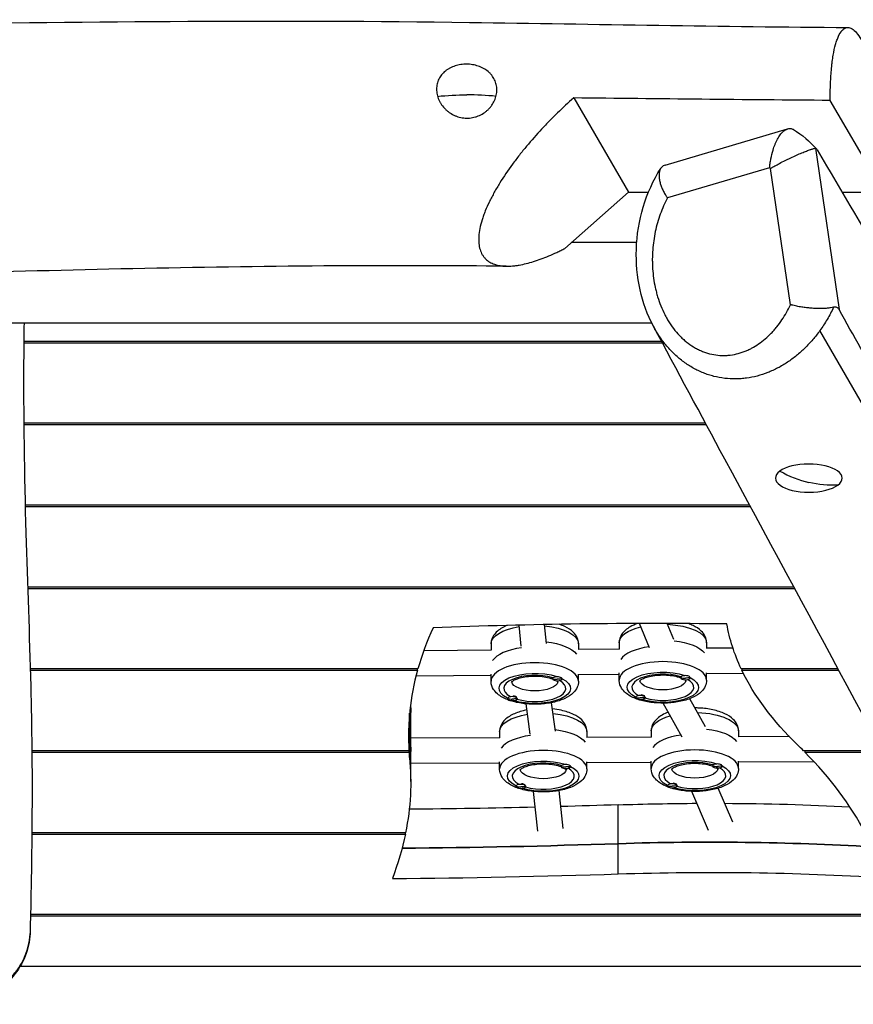
# Model space of a CAD drawing. Units: millimetres. Extents: x -7449 to 5519, y -6064 to 7216.
# Drawn here: x 39 to 563, y 4767 to 5387 of the extents above; entities that cross this region are included whole.
import ezdxf

# ---------------------------------------------------------------- set-up
doc = ezdxf.new("R2010")
doc.units = ezdxf.units.MM
doc.header["$LTSCALE"] = 20
doc.layers.add('2d', color=230, linetype='Continuous')

msp = doc.modelspace()

# ---------------------------------------------------------------- linework, layer by layer
at = {"layer": '2d'}
for p, q in [((387.33, 5337.31), (421.83, 5277.91)), ((582.42, 5277.91), (548.81, 5335.77)), ((444.92, 5295.03), (521.99, 5317.85)), ((539.49, 5305.66), (554.4, 5204.1)), ((510.63, 5293.35), (446.36, 5274.32)), ((523.81, 5207.13), (511.23, 5292.84)), ((381.7, 5242.59), (421.83, 5277.91)), ((421.83, 5277.91), (434.36, 5277.91)), ((444.18, 5277.91), (444.18, 5277.91)), ((556.31, 5277.91), (582.42, 5277.91)), ((427.01, 5246.19), (385.79, 5246.19)), ((436.53, 5195.48), (-256.79, 5195.48)), ((447.81, 5195.48), (447.81, 5195.48)), ((545.44, 5195.48), (545.44, 5195.48)), ((545.48, 5195.55), (545.48, 5195.55)), ((559.18, 5195.55), (559.18, 5195.55)), ((559.22, 5195.48), (559.22, 5195.48)), ((41.18, 5183.2), (443.08, 5183.2)), ((442.63, 5184.04), (41.19, 5184.04)), ((457.88, 5184.04), (457.87, 5184.04)), ((458.93, 5183.2), (458.94, 5183.2)), ((533.9, 5180.81), (533.9, 5180.81)), ((470.34, 5132.48), (41.17, 5132.48)), ((41.18, 5131.64), (470.79, 5131.64)), ((498.13, 5080.93), (42.02, 5080.93)), ((42.04, 5080.08), (498.58, 5080.08)), ((525.95, 5029.37), (43.58, 5029.37)), ((43.61, 5028.52), (526.4, 5028.52)), ((354.31, 4992.19), (352.92, 5005.37)), ((370.24, 4993.71), (368.97, 5005.72)), ((435.13, 4991.08), (428.74, 5006.39)), ((450.28, 4996.33), (446.08, 5006.39)), ((335.35, 4993.61), (335.35, 4989.59)), ((390.35, 4993.61), (390.35, 4990.07)), ((415.98, 4994.32), (415.98, 4990.29)), ((487.58, 4990.92), (470.69, 4990.77)), ((470.98, 4994.32), (470.98, 4990.78)), ((335.49, 4989.59), (292.94, 4989.22)), ((416.12, 4990.3), (390.06, 4990.07)), ((289.27, 4977.81), (45.25, 4977.81)), ((45.27, 4976.96), (289.04, 4976.96)), ((335.35, 4973.59), (288.04, 4973.17)), ((289.04, 4976.96), (289.04, 4977.81)), ((335.35, 4970.05), (335.35, 4974.6)), ((390.35, 4970.05), (390.35, 4974.6)), ((415.98, 4974.29), (390.35, 4974.07)), ((415.98, 4970.75), (415.98, 4975.3)), ((454.67, 4972.56), (454.67, 4972.29)), ((460.67, 4972.5), (460.67, 4972.32)), ((460.67, 4972.48), (460.67, 4972.29)), ((470.98, 4970.75), (470.98, 4975.3)), ((494.2, 4974.98), (470.98, 4974.78)), ((553.77, 4977.81), (492.83, 4977.81)), ((493.23, 4977.81), (493.23, 4976.96)), ((493.23, 4976.96), (554.23, 4976.96)), ((374.04, 4971.85), (374.04, 4971.59)), ((380.04, 4971.8), (380.04, 4971.61)), ((380.04, 4971.77), (380.04, 4971.59)), ((350.3, 4960.51), (350.42, 4960.47)), ((426.28, 4959.97), (426.28, 4959.79)), ((430.93, 4961.21), (431.05, 4961.18)), ((432.28, 4960.09), (432.28, 4959.82)), ((432.28, 4960.05), (432.28, 4959.79)), ((345.66, 4959.27), (345.66, 4959.08)), ((351.66, 4959.38), (351.66, 4959.11)), ((351.66, 4959.35), (351.66, 4959.08)), ((359.95, 4936.8), (357.39, 4955.8)), ((375.85, 4938.64), (373.43, 4956.54)), ((455.68, 4934.85), (443.65, 4956.24)), ((470.34, 4941.42), (460.43, 4959.06)), ((284.03, 4921.94), (284.03, 4949.85)), ((284.74, 4906.82), (284.74, 4950.33)), ((283.69, 4945.28), (283.69, 4926.25)), ((283.69, 4944.43), (283.75, 4944.43)), ((283.75, 4925.4), (283.75, 4944.43)), ((340.69, 4938.37), (340.69, 4934.49)), ((395.69, 4938.37), (395.69, 4934.69)), ((436.08, 4938.72), (436.08, 4934.84)), ((523.1, 4935.15), (490.84, 4935.04)), ((491.08, 4938.72), (491.08, 4935.04)), ((340.87, 4934.49), (284.74, 4934.29)), ((436.26, 4934.84), (395.45, 4934.69)), ((283.69, 4926.25), (46.27, 4926.25)), ((46.28, 4925.4), (283.75, 4925.4)), ((581.59, 4926.25), (532.05, 4926.25)), ((532.89, 4926.25), (532.89, 4925.4)), ((532.89, 4925.4), (582.05, 4925.4)), ((340.69, 4918.49), (284.74, 4918.29)), ((340.69, 4914.81), (340.69, 4919.35)), ((379.39, 4916.61), (379.39, 4916.35)), ((385.39, 4916.56), (385.39, 4916.38)), ((385.39, 4916.53), (385.39, 4916.35)), ((395.69, 4914.81), (395.69, 4919.35)), ((436.08, 4918.84), (395.69, 4918.69)), ((436.08, 4915.16), (436.08, 4919.69)), ((474.77, 4916.96), (474.77, 4916.7)), ((480.77, 4916.91), (480.77, 4916.72)), ((480.77, 4916.88), (480.77, 4916.7)), ((491.08, 4915.16), (491.08, 4919.69)), ((538.8, 4919.21), (491.08, 4919.04)), ((351, 4904.03), (351, 4903.85)), ((355.65, 4905.27), (355.77, 4905.23)), ((357, 4904.14), (357, 4903.87)), ((357, 4904.11), (357, 4903.85)), ((446.39, 4904.38), (446.39, 4904.19)), ((451.03, 4905.62), (451.15, 4905.58)), ((452.38, 4904.49), (452.38, 4904.22)), ((452.39, 4904.46), (452.39, 4904.19)), ((364.85, 4875.55), (362.07, 4900.63)), ((380.75, 4877.4), (378.11, 4901.18)), ((472.3, 4876.13), (461.8, 4900.67)), ((487.51, 4881.24), (478.34, 4902.7)), ((415.36, 4848.73), (415.36, 4892.23)), ((46.24, 4873.84), (281.37, 4873.84)), ((281.55, 4874.69), (46.25, 4874.69)), ((281.37, 4873.84), (281.37, 4874.69)), ((45.39, 4822.28), (637.6, 4822.28)), ((637.14, 4823.13), (45.41, 4823.13)), ((654.78, 4790.37), (38.81, 4790.37))]:
    msp.add_line(p, q, dxfattribs=at)
at = {"layer": '2d', "extrusion": (0, 0, -1)}
msp.add_arc((-546.77, 5195.23), 75, 345.08992, 345.0904, dxfattribs=at)
for centre, major_axis, ratio, start_param, end_param in [((320, 5307.59), (75, 0), 0.422618, 4.465246, 4.712389), ((535.36, 5163.2), (-44.72, 60.21), 0.787719, 3.613816, 3.89761), ((362.85, 4993.61), (27.5, 0), 0.422618, 3.141593, 4.346724), ((362.85, 4993.61), (27.5, 0), 0.422618, -1.343165, 0), ((443.48, 4994.32), (-27.5, 0), 0.422618, 0, 1.041651), ((443.48, 4994.32), (27.5, 0), 0.422618, -1.468142, 0), ((1034.65, 5023.25), (552.39, 0), 0.422618, 2.94567, 3.068068), ((362.85, 4983.64), (-27.5, 0), 0.422618, 1.838258, 2.835352), ((362.85, 4983.64), (-27.5, 0), 0.422618, 1.838258, 2.835352), ((443.48, 4984.35), (-27.5, 0), 0.422618, 1.830803, 2.835352), ((443.48, 4984.35), (-27.5, 0), 0.422618, 1.830803, 2.835352), ((362.85, 4965.52), (22.5, 0), 0.422618, 2.439653, 5.37292), ((443.48, 4966.22), (-22.5, 0), 0.422618, -0.70194, 2.231327), ((443.48, 4966.22), (22.5, 0), 0.422618, -0.701136, 2.206563), ((457.67, 4985.61), (14.98, 0.73), 0.906114, 1.413807, 1.615165), ((1034.65, 5023.25), (-552.39, 0), 0.422618, -0.411212, -0.199615), ((362.85, 4970.05), (-14.5, 0), 0.422618, 3.202856, 6.221922), ((362.85, 4965.52), (22.5, 0), 0.422618, -0.701136, 2.206563), ((377.04, 4984.91), (14.98, 0.73), 0.906114, 1.413807, 1.615165), ((443.48, 4970.75), (14.5, 0), 0.422618, 0.061263, 3.080329), ((429.28, 4973.11), (14.98, 0.73), 0.906114, 1.413807, 1.615165), ((-622.32, 4950.33), (907.06, 0), 0.422618, -0.013307, 0), ((348.66, 4972.4), (14.98, 0.73), 0.906114, 1.413807, 1.615165), ((368.19, 4938.37), (27.5, 0), 0.422618, 3.141593, 4.343424), ((368.19, 4938.37), (-27.5, 0), 0.422618, 1.796786, 3.141593), ((463.58, 4938.72), (27.5, 0), 0.422618, 3.141593, 4.114757), ((463.58, 4938.72), (-27.5, 0), 0.422618, 1.634883, 3.141593), ((1121.25, 4954.93), (837.87, 0), 0.422618, 3.114346, 3.114715), ((1121.25, 4954.93), (837.87, 0), 0.422618, 3.102163, 3.111958), ((-622.32, 4925.86), (907.06, 0), 0.422618, -0.03943, 0), ((368.19, 4928.41), (-27.5, 0), 0.422618, 1.848165, 2.84747), ((368.19, 4928.41), (-27.5, 0), 0.422618, 1.848165, 2.84747), ((463.58, 4928.75), (-27.5, 0), 0.422618, 1.843042, 2.84747), ((463.58, 4928.75), (-27.5, 0), 0.422618, 1.843042, 2.84747), ((-622.32, 4906.82), (907.06, 0), 0.422618, -0.03943, 0.083933), ((368.19, 4910.28), (22.5, 0), 0.422618, 2.439653, 5.37292), ((368.19, 4910.28), (22.5, 0), 0.422618, -0.701136, 2.206563), ((382.39, 4929.67), (14.98, 0.73), 0.906114, 1.413807, 1.615165), ((463.58, 4910.63), (-22.5, 0), 0.422618, -0.70194, 2.231327), ((463.58, 4910.63), (22.5, 0), 0.422618, -0.701136, 2.206563), ((477.77, 4930.02), (14.98, 0.73), 0.906114, 1.413807, 1.615165), ((368.19, 4914.81), (14.5, 0), 0.422618, 0.061263, 3.080329), ((463.58, 4915.16), (-14.5, 0), 0.422618, 3.202856, 6.221922), ((449.39, 4917.51), (14.98, 0.73), 0.906114, 1.413807, 1.615165), ((354, 4917.17), (14.98, 0.73), 0.906114, 1.413807, 1.615165), ((234.94, 5851.45), (-2276.87, 0), 0.422618, 4.633066, 4.64898), ((473.78, 4581.65), (737.22, 0), 0.422618, 4.633066, 4.700486), ((473.78, 4581.65), (737.22, 0), 0.422618, -1.559096, -1.452028), ((234.94, 5851.45), (-2276.87, 0), 0.422618, 4.656043, 4.690928), ((-622.32, 4906.82), (907.06, 0), 0.422618, 0.086146, 0.159771), ((234.94, 5826.98), (2276.87, 0), 0.422618, 1.491474, 1.551313), ((473.78, 4557.18), (-737.22, 0), 0.422618, 1.491474, 1.708713), ((473.78, 4538.14), (737.22, 0), 0.422618, 4.633066, 4.860126)]:
    msp.add_ellipse(centre, major_axis=major_axis, ratio=ratio, start_param=start_param, end_param=end_param, dxfattribs=at)
at = {"layer": '2d'}
for centre, major_axis, ratio, start_param, end_param in [((320, 5307.59), (-75, 0), 0.422618, 4.463749, 4.712389), ((535.36, 5097.95), (-21, 0), 0.422618, -0.517313, 2.62428), ((535.36, 5097.95), (-21, 0), 0.422618, 2.62428, 5.765873), ((535.36, 5163.2), (-44.72, 60.21), 0.787719, 2.101781, 2.385575), ((1121.25, 4935.89), (837.87, 0), 0.422618, 2.949106, 3.02295), ((438.03, 4380.4), (1481.24, 0), 0.422618, 1.539925, 1.664894), ((362.85, 4980.02), (-27.5, 0), 0.422618, -1.263233, -0.264831), ((443.48, 4980.72), (-27.5, 0), 0.422618, -1.25173, -0.264831), ((443.48, 4980.72), (27.5, 0), 0.422618, 1.889863, 2.876762), ((362.85, 4970.05), (-27.5, 0), 0.422618, 3.141593, 6.283185), ((443.48, 4970.75), (-27.5, 0), 0.422618, 3.141593, 6.283185), ((1121.25, 4935.89), (837.87, 0), 0.422618, 3.025353, 3.168839), ((362.85, 4965.52), (-19.5, 0), 0.422618, 4.089279, 6.947704), ((377.04, 4971.59), (-3, 0), 0.422618, 3.162297, 6.30389), ((443.48, 4966.22), (19.5, 0), 0.422618, 0.947687, 3.806112), ((457.67, 4972.29), (-3, 0), 0.422618, 3.162297, 6.30389), ((457.67, 4972.29), (-3, 0), 0.422618, 0.020705, 3.162297), ((457.67, 4985.61), (14.98, 0.73), 0.906114, 4.466662, 4.66802), ((362.85, 4965.52), (19.5, 0), 0.422618, 4.095997, 6.92735), ((377.04, 4971.59), (-3, 0), 0.422618, 0.020705, 3.162297), ((377.04, 4984.91), (14.98, 0.73), 0.906114, 4.466662, 4.66802), ((443.48, 4966.22), (19.5, 0), 0.422618, 4.095997, 6.92735), ((348.66, 4959.08), (-3, 0), 0.422618, 3.162297, 6.30389), ((348.66, 4959.45), (-3, 0), 0.422618, 3.349479, 4.545912), ((429.28, 4959.79), (-3, 0), 0.422618, 3.162297, 6.30389), ((429.28, 4959.79), (-3, 0), 0.422618, 0.020705, 3.162297), ((429.28, 4973.11), (14.98, 0.73), 0.906114, 4.466662, 4.66802), ((429.28, 4960.15), (3, 0), 0.422618, 0.207887, 1.404319), ((348.66, 4959.08), (-3, 0), 0.422618, 0.020705, 3.162297), ((348.66, 4972.4), (14.98, 0.73), 0.906114, 4.466662, 4.66802), ((1121.25, 4954.93), (837.87, 0), 0.422618, 3.168471, 3.181022), ((-622.32, 4925.86), (907.06, 0), 0.422618, 0, 0.03943), ((368.19, 4924.78), (27.5, 0), 0.422618, 1.867774, 2.864644), ((368.19, 4924.78), (27.5, 0), 0.422618, 1.867774, 2.864644), ((463.58, 4925.13), (-27.5, 0), 0.422618, -1.251385, -0.276949), ((463.58, 4925.13), (-27.5, 0), 0.422618, -1.251385, -0.276949), ((-122.93, 4809.92), (710.46, 0), 0.422618, 0.397842, 0.411212), ((1121.25, 4935.89), (837.87, 0), 0.422618, 3.171227, 3.181022), ((368.19, 4914.81), (-27.5, 0), 0.422618, 3.141593, 6.283185), ((463.58, 4915.16), (-27.5, 0), 0.422618, 3.141593, 6.283185), ((-122.93, 4809.92), (-710.46, 0), 0.422618, 3.359013, 3.536383), ((368.19, 4910.28), (-19.5, 0), 0.422618, 4.089279, 6.947704), ((382.39, 4916.35), (-3, 0), 0.422618, 3.162297, 6.30389), ((382.39, 4916.35), (-3, 0), 0.422618, 0.020705, 3.162297), ((382.39, 4929.67), (14.98, 0.73), 0.906114, 4.466662, 4.66802), ((463.58, 4910.63), (-19.5, 0), 0.422618, 4.089279, 6.947704), ((477.77, 4916.7), (-3, 0), 0.422618, 3.162297, 6.30389), ((477.77, 4916.7), (-3, 0), 0.422618, 0.020705, 3.162297), ((477.77, 4930.02), (14.98, 0.73), 0.906114, 4.466662, 4.66802), ((368.19, 4910.28), (19.5, 0), 0.422618, 4.095997, 6.92735), ((463.58, 4910.63), (19.5, 0), 0.422618, 4.095997, 6.92735), ((354, 4903.85), (-3, 0), 0.422618, 3.162297, 6.30389), ((354, 4904.21), (3, 0), 0.422618, 0.207887, 1.404319), ((449.39, 4904.19), (-3, 0), 0.422618, 3.162297, 6.30389), ((449.39, 4904.19), (-3, 0), 0.422618, 0.020705, 3.162297), ((449.39, 4917.51), (14.98, 0.73), 0.906114, 4.466662, 4.66802), ((449.39, 4904.55), (-3, 0), 0.422618, 3.349479, 4.545912), ((354, 4903.85), (-3, 0), 0.422618, 0.020705, 3.162297), ((354, 4917.17), (14.98, 0.73), 0.906114, 4.466662, 4.66802), ((234.94, 5826.98), (2276.87, 0), 0.422618, -1.551313, -1.491474), ((473.78, 4557.18), (-737.22, 0), 0.422618, 4.574473, 4.791712), ((234.94, 5807.95), (2276.87, 0), 0.422618, -1.554, -1.491474)]:
    msp.add_ellipse(centre, major_axis=major_axis, ratio=ratio, start_param=start_param, end_param=end_param, dxfattribs=at)
for points, knots in [([(-558.78, 5383.78), (-525.48, 5382.57), (-492.16, 5381.83), (-397.78, 5380.63), (-336.7, 5380.87), (-194.73, 5381.86), (-113.82, 5382.78), (85.3, 5385.39), (203.56, 5386.59), (401.16, 5383.8), (480.55, 5382.17), (559.94, 5381.71)], [0, 0, 0, 0, 10.000785, 10.000785, 28.323109, 28.323109, 52.595188, 52.595188, 88.066781, 88.066781, 111.893533, 111.893533, 111.893533, 111.893533]), ([(548.81, 5335.77), (548.81, 5336.69), (548.81, 5337.6), (548.82, 5339.41), (548.83, 5340.31), (548.88, 5342.97), (548.93, 5344.69), (549.14, 5349.73), (549.35, 5352.89), (549.71, 5356.62), (549.79, 5357.35), (549.95, 5358.79), (550.03, 5359.5), (550.31, 5361.59), (550.5, 5362.91), (551.15, 5366.69), (551.64, 5368.95), (552.47, 5371.96), (552.76, 5372.89), (553.23, 5374.21), (553.39, 5374.63), (553.71, 5375.43), (553.87, 5375.81), (554.71, 5377.64), (555.42, 5378.8), (556.57, 5380.13), (556.96, 5380.5), (557.76, 5381.1), (558.18, 5381.33), (559.45, 5381.78), (560.31, 5381.78), (562.1, 5381.22), (563.02, 5380.65), (564.91, 5378.92), (565.86, 5377.79), (567.76, 5375), (568.72, 5373.35), (569.91, 5370.95), (570.15, 5370.45), (570.63, 5369.43), (570.87, 5368.9), (571.59, 5367.27), (572.06, 5366.13), (573.45, 5362.56), (574.37, 5359.96), (575.71, 5355.74), (576.15, 5354.27), (576.8, 5352), (577.02, 5351.22), (577.45, 5349.66), (577.66, 5348.86), (578.71, 5344.85), (579.51, 5341.49), (581.03, 5334.5), (581.74, 5330.86), (582.42, 5327.07)], [0.2384898, 0.2384898, 0.2384898, 0.2384898, 0.2414876, 0.2414876, 0.2444853, 0.2444853, 0.2504809, 0.2504809, 0.2624721, 0.2624721, 0.2654699, 0.2654699, 0.2684677, 0.2684677, 0.2744632, 0.2744632, 0.2864544, 0.2864544, 0.29245, 0.29245, 0.2954478, 0.2954478, 0.2984456, 0.2984456, 0.3104367, 0.3104367, 0.3164323, 0.3164323, 0.3224279, 0.3224279, 0.334419, 0.334419, 0.3464102, 0.3464102, 0.3584013, 0.3584013, 0.3703925, 0.3703925, 0.3733903, 0.3733903, 0.3763881, 0.3763881, 0.3823837, 0.3823837, 0.3943748, 0.3943748, 0.4003704, 0.4003704, 0.4033682, 0.4033682, 0.406366, 0.406366, 0.4183571, 0.4183571, 0.4303483, 0.4303483, 0.4303483, 0.4303483]), ([(339, 5342.4), (339, 5343.52), (338.88, 5344.62), (338.51, 5346.22), (338.36, 5346.75), (338, 5347.78), (337.78, 5348.3), (337.06, 5349.78), (336.48, 5350.7), (335.44, 5352), (335.07, 5352.43), (334.28, 5353.23), (333.86, 5353.61), (332.55, 5354.7), (331.59, 5355.35), (330.03, 5356.2), (329.49, 5356.47), (328.4, 5356.95), (327.84, 5357.17), (326.69, 5357.55), (326.1, 5357.73), (324.91, 5358.03), (324.3, 5358.15), (322.45, 5358.46), (321.21, 5358.57), (319.34, 5358.59), (318.71, 5358.57), (317.46, 5358.48), (316.84, 5358.42), (315.01, 5358.14), (313.82, 5357.87), (312.1, 5357.32), (311.53, 5357.11), (310.44, 5356.65), (309.91, 5356.4), (308.89, 5355.86), (308.4, 5355.57), (307.44, 5354.94), (306.98, 5354.6), (305.67, 5353.54), (304.89, 5352.76), (303.86, 5351.49), (303.54, 5351.05), (302.96, 5350.12), (302.69, 5349.65), (301.98, 5348.19), (301.61, 5347.17), (301.25, 5345.57), (301.15, 5345.03), (301.03, 5343.92), (301, 5343.37), (301, 5342.81)], [0, 0, 0, 0, 0.00373419, 0.00373419, 0.00560129, 0.00560129, 0.00746838, 0.00746838, 0.01120257, 0.01120257, 0.01306967, 0.01306967, 0.01493676, 0.01493676, 0.01867095, 0.01867095, 0.02053805, 0.02053805, 0.02240514, 0.02240514, 0.02427224, 0.02427224, 0.02613933, 0.02613933, 0.02987352, 0.02987352, 0.03174062, 0.03174062, 0.03360771, 0.03360771, 0.0373419, 0.0373419, 0.039209, 0.039209, 0.04107609, 0.04107609, 0.04294319, 0.04294319, 0.04481029, 0.04481029, 0.04854448, 0.04854448, 0.05041157, 0.05041157, 0.05227867, 0.05227867, 0.05601286, 0.05601286, 0.05787995, 0.05787995, 0.05974705, 0.05974705, 0.05974705, 0.05974705]), ([(301, 5342.81), (301, 5341.7), (301.12, 5340.58), (301.61, 5338.32), (301.97, 5337.22), (302.69, 5335.6), (302.95, 5335.07), (303.54, 5334.03), (303.86, 5333.52), (304.9, 5332.03), (305.68, 5331.11), (306.99, 5329.82), (307.46, 5329.4), (308.42, 5328.62), (308.91, 5328.26), (310.45, 5327.23), (311.54, 5326.64), (313.26, 5325.9), (313.85, 5325.69), (315.04, 5325.31), (315.64, 5325.16), (316.85, 5324.9), (317.47, 5324.8), (318.7, 5324.66), (319.33, 5324.62), (321.21, 5324.59), (322.45, 5324.7), (324.28, 5325.04), (324.88, 5325.18), (326.09, 5325.53), (326.68, 5325.74), (328.4, 5326.42), (329.49, 5326.99), (331.05, 5327.99), (331.56, 5328.35), (332.52, 5329.11), (332.98, 5329.51), (333.85, 5330.34), (334.27, 5330.78), (335.06, 5331.69), (335.43, 5332.17), (336.48, 5333.65), (337.06, 5334.67), (337.78, 5336.27), (337.99, 5336.81), (338.36, 5337.91), (338.51, 5338.47), (338.88, 5340.15), (339, 5341.27), (339, 5342.4)], [0.05974705, 0.05974705, 0.05974705, 0.05974705, 0.06346844, 0.06346844, 0.06718984, 0.06718984, 0.06905054, 0.06905054, 0.07091124, 0.07091124, 0.07463263, 0.07463263, 0.07649333, 0.07649333, 0.07835403, 0.07835403, 0.08207543, 0.08207543, 0.08393612, 0.08393612, 0.08579682, 0.08579682, 0.08765752, 0.08765752, 0.08951822, 0.08951822, 0.09323961, 0.09323961, 0.09510031, 0.09510031, 0.09696101, 0.09696101, 0.10068241, 0.10068241, 0.10254311, 0.10254311, 0.1044038, 0.1044038, 0.1062645, 0.1062645, 0.1081252, 0.1081252, 0.1118466, 0.1118466, 0.1137073, 0.1137073, 0.11556799, 0.11556799, 0.11928939, 0.11928939, 0.11928939, 0.11928939]), ([(387.33, 5337.31), (383.91, 5334.29), (380.51, 5331.14), (376.28, 5327.03), (375.44, 5326.2), (373.76, 5324.53), (372.92, 5323.68), (370.43, 5321.14), (368.78, 5319.41), (363.92, 5314.18), (360.75, 5310.6), (356.15, 5305.08), (354.63, 5303.21), (352.4, 5300.37), (351.67, 5299.41), (350.21, 5297.49), (349.49, 5296.53), (345.95, 5291.7), (343.3, 5287.8), (339.64, 5281.88), (338.47, 5279.9), (336.81, 5276.91), (336.28, 5275.91), (335.25, 5273.94), (334.75, 5272.95), (333.33, 5270.01), (332.47, 5268.08), (331.31, 5265.21), (330.95, 5264.26), (330.44, 5262.85), (330.28, 5262.38), (329.96, 5261.44), (329.81, 5260.97), (329.09, 5258.65), (328.63, 5256.87), (327.95, 5253.44), (327.72, 5251.8), (327.55, 5249.44), (327.53, 5248.67), (327.54, 5247.18), (327.57, 5246.45), (327.77, 5244.34), (328.02, 5243.04), (328.75, 5240.66), (329.23, 5239.57), (330.11, 5238.09), (330.43, 5237.62), (331.11, 5236.74), (331.48, 5236.33), (332.65, 5235.18), (333.51, 5234.51), (334.93, 5233.67), (335.42, 5233.41), (336.45, 5232.95), (336.98, 5232.74), (339.72, 5231.81), (342.14, 5231.45), (346.04, 5231.36), (347.38, 5231.41), (349.46, 5231.59), (350.17, 5231.67), (351.6, 5231.85), (352.33, 5231.96), (355.99, 5232.6), (359.02, 5233.36), (365.24, 5235.31), (368.43, 5236.5), (373.32, 5238.57), (374.97, 5239.31), (377.48, 5240.48), (378.32, 5240.89), (380, 5241.72), (380.85, 5242.15), (381.7, 5242.59)], [0.0367006, 0.0367006, 0.0367006, 0.0367006, 0.0509791, 0.0509791, 0.0545487, 0.0545487, 0.0581183, 0.0581183, 0.0652575, 0.0652575, 0.079536, 0.079536, 0.0866752, 0.0866752, 0.0902448, 0.0902448, 0.0938144, 0.0938144, 0.1080929, 0.1080929, 0.1152321, 0.1152321, 0.1188017, 0.1188017, 0.1223714, 0.1223714, 0.1295106, 0.1295106, 0.1330802, 0.1330802, 0.134865, 0.134865, 0.1366498, 0.1366498, 0.143789, 0.143789, 0.1509283, 0.1509283, 0.1544979, 0.1544979, 0.1580675, 0.1580675, 0.1652067, 0.1652067, 0.1723459, 0.1723459, 0.1759155, 0.1759155, 0.1794852, 0.1794852, 0.1866244, 0.1866244, 0.190194, 0.190194, 0.1937636, 0.1937636, 0.2080421, 0.2080421, 0.2151813, 0.2151813, 0.2187509, 0.2187509, 0.2223205, 0.2223205, 0.236599, 0.236599, 0.2508774, 0.2508774, 0.2580166, 0.2580166, 0.2615863, 0.2615863, 0.2651559, 0.2651559, 0.2651559, 0.2651559]), ([(548.81, 5335.77), (521.89, 5335.95), (494.98, 5336.19), (441.15, 5336.71), (414.24, 5337.01), (387.33, 5337.31)], [0.0540886, 0.0540886, 0.0540886, 0.0540886, 0.1348486, 0.1348486, 0.2156086, 0.2156086, 0.2156086, 0.2156086]), ([(512.83, 5304.45), (513.21, 5305.71), (513.64, 5306.93), (514.33, 5308.66), (514.57, 5309.22), (515.08, 5310.31), (515.35, 5310.85), (516.16, 5312.36), (516.73, 5313.28), (517.64, 5314.51), (517.95, 5314.89), (518.58, 5315.6), (518.9, 5315.92), (519.55, 5316.49), (519.87, 5316.75), (520.53, 5317.2), (520.87, 5317.39), (521.87, 5317.86), (522.53, 5318.03), (523.34, 5318.06), (523.5, 5318.06), (523.82, 5318.04), (523.98, 5318.02), (524.46, 5317.93), (524.77, 5317.83), (525.29, 5317.61), (525.51, 5317.5), (525.72, 5317.38)], [0.01142263, 0.01142263, 0.01142263, 0.01142263, 0.01545837, 0.01545837, 0.01747623, 0.01747623, 0.0194941, 0.0194941, 0.02352983, 0.02352983, 0.0255477, 0.0255477, 0.02756556, 0.02756556, 0.02958343, 0.02958343, 0.0316013, 0.0316013, 0.03563703, 0.03563703, 0.03664596, 0.03664596, 0.0376549, 0.0376549, 0.03967276, 0.03967276, 0.04113617, 0.04113617, 0.04113617, 0.04113617]), ([(510.63, 5293.35), (510.68, 5293.81), (510.74, 5294.27), (510.85, 5295.2), (510.92, 5295.67), (511.13, 5297.08), (511.29, 5298.02), (511.84, 5300.82), (512.29, 5302.65), (512.83, 5304.45)], [-0.00003176, -0.00003176, -0.00003176, -0.00003176, 0.00140004, 0.00140004, 0.00283184, 0.00283184, 0.00569544, 0.00569544, 0.01142263, 0.01142263, 0.01142263, 0.01142263]), ([(516.92, 5296.11), (518.07, 5296.73), (519.24, 5297.33), (521.03, 5298.22), (521.63, 5298.52), (522.84, 5299.1), (523.45, 5299.39), (525.24, 5300.23), (526.42, 5300.77), (528.16, 5301.53), (528.74, 5301.78), (529.85, 5302.26), (530.4, 5302.49), (531.46, 5302.93), (531.97, 5303.14), (532.97, 5303.54), (533.46, 5303.73), (534.84, 5304.26), (535.67, 5304.57), (536.59, 5304.88), (536.77, 5304.94), (537.11, 5305.06), (537.28, 5305.11), (537.75, 5305.26), (538.04, 5305.34), (538.81, 5305.55), (539.21, 5305.64), (539.49, 5305.66)], [0.00705004, 0.00705004, 0.00705004, 0.00705004, 0.01105129, 0.01105129, 0.01305191, 0.01305191, 0.01505254, 0.01505254, 0.01905378, 0.01905378, 0.02105441, 0.02105441, 0.02305503, 0.02305503, 0.02505565, 0.02505565, 0.02705628, 0.02705628, 0.03105752, 0.03105752, 0.03205783, 0.03205783, 0.03305815, 0.03305815, 0.03505877, 0.03505877, 0.03906001, 0.03906001, 0.03906001, 0.03906001]), ([(540.68, 5304.6), (540.47, 5304.96), (540.26, 5305.23), (539.86, 5305.59), (539.67, 5305.67), (539.49, 5305.66)], [0, 0, 0, 0, 0.002618784, 0.002618784, 0.005237568, 0.005237568, 0.005237568, 0.005237568]), ([(444.92, 5295.03), (444.48, 5294.9), (444.08, 5294.72), (443.25, 5294.22), (442.86, 5293.87), (442.18, 5293.05), (441.89, 5292.57), (441.56, 5291.77), (441.46, 5291.48), (441.29, 5290.89), (441.23, 5290.58), (441.07, 5289.62), (441.03, 5288.94), (441.06, 5287.83), (441.08, 5287.46), (441.16, 5286.69), (441.21, 5286.3), (441.42, 5285.11), (441.61, 5284.29), (441.87, 5283.44)], [0.00369589, 0.00369589, 0.00369589, 0.00369589, 0.00629122, 0.00629122, 0.00943684, 0.00943684, 0.01258245, 0.01258245, 0.01415526, 0.01415526, 0.01572806, 0.01572806, 0.01887367, 0.01887367, 0.02044648, 0.02044648, 0.02201929, 0.02201929, 0.0251649, 0.0251649, 0.0251649, 0.0251649]), ([(511.23, 5292.84), (511.33, 5292.91), (511.44, 5292.98), (511.66, 5293.11), (512, 5293.32), (512.33, 5293.52), (513.02, 5293.93), (513.48, 5294.2), (514.43, 5294.74), (514.92, 5295.02), (515.9, 5295.56), (516.41, 5295.84), (516.92, 5296.11)], [-0.000033231, -0.000033231, -0.000033231, -0.000033231, 0.000409474, 0.000409474, 0.000852179, 0.001737588, 0.001737588, 0.003508406, 0.003508406, 0.005279225, 0.005279225, 0.007050044, 0.007050044, 0.007050044, 0.007050044]), ([(437.54, 5193.54), (433.7, 5200.7), (430.89, 5208.55), (427.26, 5224.88), (426.52, 5233.54), (427.08, 5251.07), (428.55, 5260.1), (433.66, 5277.25), (437.39, 5285.54), (442.15, 5292.95)], [0, 0, 0, 0, 2.446619, 2.446619, 5.021834, 5.021834, 7.783459, 7.783459, 10.595194, 10.595194, 10.595194, 10.595194]), ([(441.87, 5283.44), (441.98, 5283.07), (442.1, 5282.69), (442.36, 5281.94), (442.5, 5281.56), (442.95, 5280.43), (443.29, 5279.67), (443.86, 5278.52), (444.06, 5278.14), (444.47, 5277.37), (444.69, 5276.99), (445.14, 5276.22), (445.37, 5275.83), (445.74, 5275.26), (445.86, 5275.07), (446.11, 5274.7), (446.24, 5274.5), (446.36, 5274.32)], [0.0251649, 0.0251649, 0.0251649, 0.0251649, 0.02653647, 0.02653647, 0.02790803, 0.02790803, 0.03065117, 0.03065117, 0.03202274, 0.03202274, 0.03339431, 0.03339431, 0.03476587, 0.03476587, 0.03545166, 0.03545166, 0.03613744, 0.03613744, 0.03613744, 0.03613744]), ([(446.36, 5274.32), (444.61, 5271.06), (443.1, 5267.66), (441.18, 5262.36), (440.6, 5260.56), (439.56, 5256.9), (439.1, 5255.02), (437.9, 5249.37), (437.36, 5245.54), (436.93, 5239.71), (436.85, 5237.75), (436.84, 5234.78), (436.85, 5233.78), (436.91, 5231.79), (436.96, 5230.8), (437.28, 5225.84), (437.82, 5221.89), (438.89, 5216.98), (439.12, 5216), (439.63, 5214.05), (439.9, 5213.07), (440.78, 5210.18), (441.44, 5208.28), (442.92, 5204.56), (443.75, 5202.74), (445.11, 5200.06), (445.59, 5199.17), (446.59, 5197.43), (447.1, 5196.57), (448.71, 5194.07), (449.86, 5192.47), (452.31, 5189.43), (453.61, 5187.99), (455.69, 5185.95), (456.41, 5185.29), (457.87, 5184.03), (458.61, 5183.43), (460.88, 5181.72), (462.45, 5180.7), (464.87, 5179.36), (465.69, 5178.94), (467.35, 5178.16), (468.2, 5177.8), (470.77, 5176.83), (472.49, 5176.32), (475.94, 5175.58), (477.68, 5175.34), (480.28, 5175.18), (481.15, 5175.16), (482.89, 5175.18), (483.77, 5175.22), (486.37, 5175.45), (488.07, 5175.72), (491.4, 5176.5), (493.03, 5177), (495.44, 5177.91), (496.23, 5178.24), (497.81, 5178.95), (498.59, 5179.34), (500.88, 5180.55), (502.35, 5181.45), (506.62, 5184.38), (509.27, 5186.65), (512.35, 5189.86), (512.95, 5190.51), (514.13, 5191.85), (514.7, 5192.54), (516.38, 5194.63), (517.44, 5196.08), (520.45, 5200.56), (522.24, 5203.75), (523.81, 5207.13)], [0, 0, 0, 0, 0.0120281, 0.0120281, 0.0180421, 0.0180421, 0.0240562, 0.0240562, 0.0360843, 0.0360843, 0.0420983, 0.0420983, 0.0451053, 0.0451053, 0.0481123, 0.0481123, 0.0601404, 0.0601404, 0.0631474, 0.0631474, 0.0661545, 0.0661545, 0.0721685, 0.0721685, 0.0781825, 0.0781825, 0.0811896, 0.0811896, 0.0841966, 0.0841966, 0.0902106, 0.0902106, 0.0962247, 0.0962247, 0.0992317, 0.0992317, 0.1022387, 0.1022387, 0.1082528, 0.1082528, 0.1112598, 0.1112598, 0.1142668, 0.1142668, 0.1202808, 0.1202808, 0.1262949, 0.1262949, 0.1293019, 0.1293019, 0.1323089, 0.1323089, 0.138323, 0.138323, 0.144337, 0.144337, 0.147344, 0.147344, 0.1503511, 0.1503511, 0.1563651, 0.1563651, 0.1683932, 0.1683932, 0.1714002, 0.1714002, 0.1744072, 0.1744072, 0.1804213, 0.1804213, 0.1924494, 0.1924494, 0.1924494, 0.1924494]), ([(344.74, 5231.39), (311.56, 5231.69), (278.37, 5231.75), (164.97, 5231.23), (84.75, 5229.44), (-85.73, 5224.52), (-176.04, 5221.41), (-294.1, 5221.64), (-321.86, 5221.94), (-349.6, 5222.39)], [0.043658, 0.043658, 0.043658, 0.043658, 10.000253, 10.000253, 34.070167, 34.070167, 61.165832, 61.165832, 69.49203, 69.49203, 69.49203, 69.49203]), ([(530.19, 5205.74), (529.64, 5205.84), (529.09, 5205.94), (527.99, 5206.15), (527.45, 5206.26), (526.38, 5206.49), (525.85, 5206.61), (525.08, 5206.8), (524.82, 5206.87), (524.44, 5206.97), (524.31, 5207), (524.06, 5207.07), (523.94, 5207.1), (523.81, 5207.13)], [0.023587394, 0.023587394, 0.023587394, 0.023587394, 0.025300191, 0.025300191, 0.027012988, 0.027012988, 0.028725784, 0.028725784, 0.029582182, 0.029582182, 0.030010382, 0.030010382, 0.030438581, 0.030438581, 0.030438581, 0.030438581]), ([(550.92, 5205.52), (550.36, 5205.38), (549.74, 5205.26), (548.4, 5205.04), (547.68, 5204.95), (546.51, 5204.85), (546.11, 5204.82), (545.29, 5204.77), (544.87, 5204.75), (543.59, 5204.7), (542.7, 5204.69), (541.32, 5204.7), (540.86, 5204.71), (539.91, 5204.74), (539.43, 5204.76), (537.99, 5204.83), (537.03, 5204.9), (535.56, 5205.03), (535.07, 5205.08), (534.08, 5205.19), (533.59, 5205.25), (532.12, 5205.44), (531.15, 5205.58), (530.19, 5205.74)], [0, 0, 0, 0, 0.00294842, 0.00294842, 0.00589685, 0.00589685, 0.00737106, 0.00737106, 0.00884527, 0.00884527, 0.0117937, 0.0117937, 0.01326791, 0.01326791, 0.01474212, 0.01474212, 0.01769055, 0.01769055, 0.01916476, 0.01916476, 0.02063897, 0.02063897, 0.02358739, 0.02358739, 0.02358739, 0.02358739]), ([(550.92, 5205.52), (550.3, 5204.21), (549.65, 5202.91), (548.32, 5200.37), (547.62, 5199.12), (545.47, 5195.44), (543.93, 5193.08), (542.3, 5190.81)], [0.00300018, 0.00300018, 0.00300018, 0.00300018, 0.00748417, 0.00748417, 0.01196817, 0.01196817, 0.02093615, 0.02093615, 0.02093615, 0.02093615]), ([(554.4, 5204.1), (554.05, 5204.72), (553.61, 5205.19), (552.44, 5205.71), (551.74, 5205.73), (550.92, 5205.52)], [0, 0, 0, 0, 0.004327768, 0.004327768, 0.008655536, 0.008655536, 0.008655536, 0.008655536]), ([(41.32, 5195.48), (41.23, 5189.08), (41.17, 5182.7), (40.86, 5137.28), (41.44, 5099.59), (43.45, 5030.9), (44.71, 4999.25), (46.21, 4940.98), (46.47, 4914.45), (46.34, 4887.73)], [5.65199, 5.65199, 5.65199, 5.65199, 10.000137, 10.000137, 36.751118, 36.751118, 60.682009, 60.682009, 79.909873, 79.909873, 79.909873, 79.909873]), ([(542.3, 5190.81), (540.89, 5188.84), (539.4, 5186.94), (536.28, 5183.29), (534.65, 5181.53), (532.07, 5179), (531.2, 5178.18), (529.4, 5176.57), (528.49, 5175.79), (525.73, 5173.54), (523.83, 5172.14), (519.92, 5169.55), (517.92, 5168.36), (514.83, 5166.74), (513.78, 5166.23), (511.66, 5165.26), (510.59, 5164.8), (507.32, 5163.53), (505.13, 5162.81), (500.68, 5161.64), (498.43, 5161.19), (495.03, 5160.73), (493.88, 5160.61), (492.16, 5160.48), (491.59, 5160.45), (490.43, 5160.4), (489.85, 5160.39), (486.96, 5160.36), (484.67, 5160.48), (480.12, 5161.03), (477.86, 5161.45), (474.5, 5162.31), (473.39, 5162.63), (471.17, 5163.35), (470.07, 5163.76), (466.78, 5165.07), (464.65, 5166.09), (460.53, 5168.39), (458.54, 5169.67), (455.64, 5171.8), (454.69, 5172.55), (452.83, 5174.1), (451.91, 5174.91), (449.24, 5177.43), (447.56, 5179.2), (444.39, 5182.94), (442.9, 5184.91), (440.8, 5188), (440.13, 5189.06), (438.83, 5191.21), (438.2, 5192.31), (437.58, 5193.46), (437.56, 5193.5), (437.54, 5193.54)], [0.0209361, 0.0209361, 0.0209361, 0.0209361, 0.0287036, 0.0287036, 0.036471, 0.036471, 0.0403547, 0.0403547, 0.0442384, 0.0442384, 0.0520059, 0.0520059, 0.0597733, 0.0597733, 0.063657, 0.063657, 0.0675407, 0.0675407, 0.0753081, 0.0753081, 0.0830756, 0.0830756, 0.0869593, 0.0869593, 0.0889011, 0.0889011, 0.090843, 0.090843, 0.0986104, 0.0986104, 0.1063778, 0.1063778, 0.1102616, 0.1102616, 0.1141453, 0.1141453, 0.1219127, 0.1219127, 0.1296801, 0.1296801, 0.1335638, 0.1335638, 0.1374476, 0.1374476, 0.145215, 0.145215, 0.1529824, 0.1529824, 0.1568661, 0.1568661, 0.1607498, 0.1607498, 0.160874, 0.160874, 0.160874, 0.160874]), ([(655.84, 4788.4), (649.25, 4800.62), (642.67, 4812.84), (585.25, 4919.61), (534.07, 5014.23), (467.48, 5137.76), (452.5, 5165.62), (437.54, 5193.54)], [31.185214, 31.185214, 31.185214, 31.185214, 40.000173, 40.000173, 108.230053, 108.230053, 128.033072, 128.033072, 128.033072, 128.033072]), ([(345.58, 5005.18), (344.42, 5004.72), (343.33, 5004.21), (340.15, 5002.4), (338.25, 5000.88), (336.02, 4997.39), (335.41, 4995.69), (335.35, 4993.81), (335.35, 4993.71), (335.35, 4993.61)], [5.4468743, 5.4468743, 5.4468743, 5.4468743, 5.6236932, 5.6236932, 5.9986094, 5.9986094, 6.2482701, 6.2482701, 6.2624806, 6.2624806, 6.2624806, 6.2624806]), ([(390.35, 4993.61), (390.35, 4994.94), (390.04, 4996.26), (388.91, 4998.79), (388.03, 4999.94), (385.56, 5002.37), (383.81, 5003.49), (380.7, 5004.98), (379.46, 5005.46), (378.15, 5005.89)], [3.120888, 3.120888, 3.120888, 3.120888, 3.3079433, 3.3079433, 3.5270343, 3.5270343, 3.8450446, 3.8450446, 4.0339958, 4.0339958, 4.0339958, 4.0339958]), ([(427.55, 5006.39), (425.89, 5005.81), (424.35, 5005.13), (420.78, 5003.1), (418.88, 5001.59), (416.65, 4998.09), (416.04, 4996.39), (415.98, 4994.52), (415.98, 4994.42), (415.98, 4994.32)], [5.3796762, 5.3796762, 5.3796762, 5.3796762, 5.6236932, 5.6236932, 5.9986094, 5.9986094, 6.2482701, 6.2482701, 6.2624806, 6.2624806, 6.2624806, 6.2624806]), ([(470.98, 4994.32), (470.98, 4995.65), (470.67, 4996.97), (469.54, 4999.49), (468.66, 5000.65), (466.19, 5003.08), (464.44, 5004.19), (461.55, 5005.57), (460.57, 5005.97), (459.55, 5006.34)], [3.120888, 3.120888, 3.120888, 3.120888, 3.3079433, 3.3079433, 3.5270343, 3.5270343, 3.8450446, 3.8450446, 3.9966113, 3.9966113, 3.9966113, 3.9966113]), ([(348.23, 4969.5), (348.23, 4969.5), (348.24, 4969.52), (348.34, 4969.64), (348.55, 4969.87), (349.33, 4970.44), (349.91, 4970.78), (351.44, 4971.47), (352.44, 4971.83), (354.81, 4972.48), (356.21, 4972.76), (359.25, 4973.16), (360.9, 4973.28), (364.24, 4973.3), (365.93, 4973.21), (369.12, 4972.83), (370.61, 4972.55), (372.7, 4971.99), (373.41, 4971.76), (374.04, 4971.53)], [0.266642, 0.266642, 0.266642, 0.266642, 0.334864, 0.334864, 0.548559, 0.548559, 0.768915, 0.768915, 1.016949, 1.016949, 1.288842, 1.288842, 1.574792, 1.574792, 1.865472, 1.865472, 2.152306, 2.152306, 2.318059, 2.318059, 2.318059, 2.318059]), ([(428.86, 4970.21), (428.86, 4970.21), (428.87, 4970.22), (428.97, 4970.35), (429.18, 4970.58), (429.96, 4971.14), (430.53, 4971.48), (432.07, 4972.18), (433.07, 4972.54), (435.44, 4973.19), (436.84, 4973.47), (439.88, 4973.87), (441.53, 4973.98), (444.87, 4974.01), (446.56, 4973.91), (449.74, 4973.53), (451.24, 4973.25), (453.33, 4972.7), (454.04, 4972.47), (454.67, 4972.23)], [0.266642, 0.266642, 0.266642, 0.266642, 0.334864, 0.334864, 0.548559, 0.548559, 0.768915, 0.768915, 1.016949, 1.016949, 1.288842, 1.288842, 1.574792, 1.574792, 1.865472, 1.865472, 2.152306, 2.152306, 2.318059, 2.318059, 2.318059, 2.318059]), ([(390.35, 4970.05), (390.35, 4968.72), (390.04, 4967.4), (388.91, 4964.87), (388.03, 4963.72), (385.56, 4961.29), (383.81, 4960.17), (379.55, 4958.14), (376.94, 4957.3), (371.47, 4956.12), (368.63, 4955.76), (362.93, 4955.47), (360.07, 4955.54), (354.52, 4956.08), (351.83, 4956.55), (346.75, 4957.94), (344.38, 4958.85), (340.15, 4961.26), (338.25, 4962.78), (336.02, 4966.27), (335.41, 4967.97), (335.35, 4969.85), (335.35, 4969.95), (335.35, 4970.05)], [3.162297, 3.162297, 3.162297, 3.162297, 3.349353, 3.349353, 3.568444, 3.568444, 3.886454, 3.886454, 4.261374, 4.261374, 4.615264, 4.615264, 4.959889, 4.959889, 5.306069, 5.306069, 5.665103, 5.665103, 6.040019, 6.040019, 6.289679, 6.289679, 6.30389, 6.30389, 6.30389, 6.30389]), ([(376.48, 4970.34), (376.66, 4970.22), (376.82, 4970.11), (377.28, 4969.75), (377.43, 4969.55), (377.46, 4969.5), (377.46, 4969.5), (377.46, 4969.5)], [2.58741, 2.58741, 2.58741, 2.58741, 2.6718994, 2.6718994, 2.8881552, 2.8881552, 2.9163603, 2.9163603, 2.9163603, 2.9163603]), ([(470.98, 4970.75), (470.98, 4969.42), (470.67, 4968.1), (469.54, 4965.58), (468.66, 4964.42), (466.19, 4961.99), (464.44, 4960.88), (460.18, 4958.84), (457.57, 4958), (452.1, 4956.82), (449.26, 4956.46), (443.56, 4956.18), (440.7, 4956.24), (435.15, 4956.78), (432.45, 4957.26), (427.38, 4958.64), (425.01, 4959.56), (420.78, 4961.97), (418.88, 4963.48), (416.65, 4966.98), (416.04, 4968.68), (415.98, 4970.55), (415.98, 4970.65), (415.98, 4970.75)], [3.162297, 3.162297, 3.162297, 3.162297, 3.349353, 3.349353, 3.568444, 3.568444, 3.886454, 3.886454, 4.261374, 4.261374, 4.615264, 4.615264, 4.959889, 4.959889, 5.306069, 5.306069, 5.665103, 5.665103, 6.040019, 6.040019, 6.289679, 6.289679, 6.30389, 6.30389, 6.30389, 6.30389]), ([(457.11, 4971.05), (457.29, 4970.93), (457.45, 4970.82), (457.91, 4970.45), (458.06, 4970.26), (458.09, 4970.21), (458.09, 4970.21), (458.09, 4970.21)], [2.58741, 2.58741, 2.58741, 2.58741, 2.6718994, 2.6718994, 2.8881552, 2.8881552, 2.9163603, 2.9163603, 2.9163603, 2.9163603]), ([(357.91, 4951.94), (356.8, 4951.72), (355.72, 4951.47), (352.1, 4950.48), (349.73, 4949.57), (345.49, 4947.16), (343.6, 4945.64), (341.37, 4942.15), (340.76, 4940.45), (340.7, 4938.58), (340.69, 4938.48), (340.69, 4938.37)], [5.119709, 5.119709, 5.119709, 5.119709, 5.26466, 5.26466, 5.623693, 5.623693, 5.998609, 5.998609, 6.24827, 6.24827, 6.262481, 6.262481, 6.262481, 6.262481]), ([(395.69, 4938.37), (395.69, 4939.71), (395.39, 4941.02), (394.25, 4943.55), (393.38, 4944.71), (390.9, 4947.14), (389.16, 4948.25), (384.9, 4950.29), (382.29, 4951.13), (377.7, 4952.11), (375.85, 4952.4), (373.96, 4952.59)], [3.120888, 3.120888, 3.120888, 3.120888, 3.307943, 3.307943, 3.527034, 3.527034, 3.845045, 3.845045, 4.219965, 4.219965, 4.455503, 4.455503, 4.455503, 4.455503]), ([(446.88, 4950.51), (445.51, 4950), (444.23, 4949.41), (440.88, 4947.5), (438.98, 4945.99), (436.75, 4942.5), (436.14, 4940.8), (436.08, 4938.92), (436.08, 4938.82), (436.08, 4938.72)], [5.4180207, 5.4180207, 5.4180207, 5.4180207, 5.6236932, 5.6236932, 5.9986094, 5.9986094, 6.2482701, 6.2482701, 6.2624806, 6.2624806, 6.2624806, 6.2624806]), ([(491.08, 4938.72), (491.08, 4940.05), (490.77, 4941.37), (489.64, 4943.9), (488.76, 4945.05), (486.29, 4947.48), (484.54, 4948.6), (480.28, 4950.63), (477.67, 4951.47), (472.2, 4952.65), (469.36, 4953.01), (465.55, 4953.2), (464.63, 4953.23), (463.7, 4953.23)], [3.120888, 3.120888, 3.120888, 3.120888, 3.307943, 3.307943, 3.527034, 3.527034, 3.845045, 3.845045, 4.219965, 4.219965, 4.573855, 4.573855, 4.686592, 4.686592, 4.686592, 4.686592]), ([(353.58, 4914.26), (353.58, 4914.26), (353.59, 4914.28), (353.68, 4914.4), (353.9, 4914.63), (354.68, 4915.2), (355.25, 4915.54), (356.79, 4916.24), (357.78, 4916.6), (360.16, 4917.24), (361.55, 4917.52), (364.59, 4917.93), (366.25, 4918.04), (369.59, 4918.06), (371.28, 4917.97), (374.46, 4917.59), (375.96, 4917.31), (378.05, 4916.75), (378.76, 4916.53), (379.39, 4916.29)], [0.266642, 0.266642, 0.266642, 0.266642, 0.334864, 0.334864, 0.548559, 0.548559, 0.768915, 0.768915, 1.016949, 1.016949, 1.288842, 1.288842, 1.574792, 1.574792, 1.865472, 1.865472, 2.152306, 2.152306, 2.318059, 2.318059, 2.318059, 2.318059]), ([(448.96, 4914.61), (448.96, 4914.61), (448.97, 4914.63), (449.07, 4914.75), (449.28, 4914.98), (450.06, 4915.55), (450.64, 4915.88), (452.17, 4916.58), (453.17, 4916.94), (455.54, 4917.59), (456.94, 4917.87), (459.98, 4918.27), (461.63, 4918.38), (464.97, 4918.41), (466.66, 4918.32), (469.85, 4917.94), (471.34, 4917.65), (473.43, 4917.1), (474.14, 4916.87), (474.77, 4916.64)], [0.266642, 0.266642, 0.266642, 0.266642, 0.334864, 0.334864, 0.548559, 0.548559, 0.768915, 0.768915, 1.016949, 1.016949, 1.288842, 1.288842, 1.574792, 1.574792, 1.865472, 1.865472, 2.152306, 2.152306, 2.318059, 2.318059, 2.318059, 2.318059]), ([(395.69, 4914.81), (395.69, 4913.48), (395.39, 4912.16), (394.25, 4909.64), (393.38, 4908.48), (390.9, 4906.05), (389.16, 4904.93), (384.9, 4902.9), (382.29, 4902.06), (376.81, 4900.88), (373.98, 4900.52), (368.28, 4900.23), (365.42, 4900.3), (359.87, 4900.84), (357.17, 4901.32), (352.1, 4902.7), (349.73, 4903.62), (345.49, 4906.03), (343.6, 4907.54), (341.37, 4911.03), (340.76, 4912.73), (340.7, 4914.61), (340.69, 4914.71), (340.69, 4914.81)], [3.162297, 3.162297, 3.162297, 3.162297, 3.349353, 3.349353, 3.568444, 3.568444, 3.886454, 3.886454, 4.261374, 4.261374, 4.615264, 4.615264, 4.959889, 4.959889, 5.306069, 5.306069, 5.665103, 5.665103, 6.040019, 6.040019, 6.289679, 6.289679, 6.30389, 6.30389, 6.30389, 6.30389]), ([(381.83, 4915.1), (382.01, 4914.99), (382.16, 4914.87), (382.62, 4914.51), (382.78, 4914.31), (382.81, 4914.27), (382.81, 4914.26), (382.81, 4914.26)], [2.58741, 2.58741, 2.58741, 2.58741, 2.6718994, 2.6718994, 2.8881552, 2.8881552, 2.9163603, 2.9163603, 2.9163603, 2.9163603]), ([(491.08, 4915.16), (491.08, 4913.83), (490.77, 4912.51), (489.64, 4909.98), (488.76, 4908.82), (486.29, 4906.4), (484.54, 4905.28), (480.28, 4903.24), (477.67, 4902.41), (472.2, 4901.23), (469.36, 4900.86), (463.66, 4900.58), (460.8, 4900.64), (455.25, 4901.19), (452.56, 4901.66), (447.48, 4903.05), (445.11, 4903.96), (440.88, 4906.37), (438.98, 4907.89), (436.75, 4911.38), (436.14, 4913.08), (436.08, 4914.95), (436.08, 4915.06), (436.08, 4915.16)], [3.162297, 3.162297, 3.162297, 3.162297, 3.349353, 3.349353, 3.568444, 3.568444, 3.886454, 3.886454, 4.261374, 4.261374, 4.615264, 4.615264, 4.959889, 4.959889, 5.306069, 5.306069, 5.665103, 5.665103, 6.040019, 6.040019, 6.289679, 6.289679, 6.30389, 6.30389, 6.30389, 6.30389]), ([(477.21, 4915.45), (477.39, 4915.33), (477.55, 4915.22), (478.01, 4914.86), (478.16, 4914.66), (478.19, 4914.61), (478.19, 4914.61), (478.19, 4914.61)], [2.58741, 2.58741, 2.58741, 2.58741, 2.6718994, 2.6718994, 2.8881552, 2.8881552, 2.9163603, 2.9163603, 2.9163603, 2.9163603]), ([(46.34, 4887.73), (46.3, 4879.49), (46.22, 4871.24), (45.9, 4845.74), (45.55, 4828.48), (45.13, 4811.23)], [0.8141928, 0.8141928, 0.8141928, 0.8141928, 0.872718, 0.872718, 0.9952169, 0.9952169, 0.9952169, 0.9952169]), ([(45.13, 4811.18), (44.92, 4806.35), (43.88, 4801.48), (40.27, 4792.4), (37.65, 4788.07), (31.12, 4780.39), (27.1, 4776.97), (18.18, 4771.57), (13.17, 4769.54), (2.78, 4767.07), (-2.73, 4766.62), (-13.52, 4767.44), (-18.92, 4768.71), (-28.86, 4772.77), (-33.54, 4775.62), (-41.56, 4782.5), (-45.01, 4786.65), (-50.12, 4795.56), (-51.89, 4800.4), (-53.13, 4807.27), (-53.35, 4809.22), (-53.44, 4811.18)], [0, 0, 0, 0, 1.51728, 1.51728, 3.051336, 3.051336, 4.627479, 4.627479, 6.221534, 6.221534, 7.840088, 7.840088, 9.466281, 9.466281, 11.088443, 11.088443, 12.707293, 12.707293, 14.277839, 14.277839, 14.892034, 14.892034, 14.892034, 14.892034]), ([(8.33, 4769.9), (10.88, 4770.49), (13.37, 4771.25), (16.38, 4772.44), (16.98, 4772.69), (18.17, 4773.21), (18.76, 4773.48), (20.49, 4774.32), (21.61, 4774.92), (24.89, 4776.83), (26.96, 4778.26), (29.39, 4780.24), (29.87, 4780.64), (30.81, 4781.48), (31.28, 4781.9), (32.63, 4783.2), (33.49, 4784.09), (35.94, 4786.85), (37.4, 4788.8), (39.02, 4791.37), (39.33, 4791.89), (39.94, 4792.95), (40.23, 4793.48), (41.07, 4795.11), (41.58, 4796.2), (42.96, 4799.52), (43.67, 4801.79), (44.45, 4805.28), (44.66, 4806.45), (44.97, 4808.83), (45.08, 4810.03), (45.13, 4811.23)], [0.08885909, 0.08885909, 0.08885909, 0.08885909, 0.09678795, 0.09678795, 0.09877016, 0.09877016, 0.10075238, 0.10075238, 0.10471681, 0.10471681, 0.11264567, 0.11264567, 0.11462789, 0.11462789, 0.1166101, 0.1166101, 0.12057453, 0.12057453, 0.12850339, 0.12850339, 0.13048561, 0.13048561, 0.13246782, 0.13246782, 0.13643225, 0.13643225, 0.14436111, 0.14436111, 0.14832554, 0.14832554, 0.15228997, 0.15228997, 0.15228997, 0.15228997])]:
    msp.add_open_spline(points, degree=3, knots=knots, dxfattribs=at)
for points in [[(525.72, 5317.38), (531.05, 5314.14), (535.97, 5309.99), (540.21, 5305.26)], [(540.68, 5304.6), (556.26, 5278.03), (571.84, 5251.39), (587.43, 5224.65)], [(511.23, 5292.84), (511.03, 5293.01), (510.83, 5293.18), (510.63, 5293.35)], [(609.34, 5106.36), (591.03, 5138.7), (572.72, 5171.31), (554.4, 5204.1)], [(615.5, 5063.03), (591.63, 5105.74), (567.13, 5148.29), (542.3, 5190.81)], [(45.13, 4811.23), (45.13, 4811.21), (45.13, 4811.2), (45.13, 4811.18)]]:
    msp.add_open_spline(points, degree=3, dxfattribs=at)

doc.saveas('drawing.dxf')
